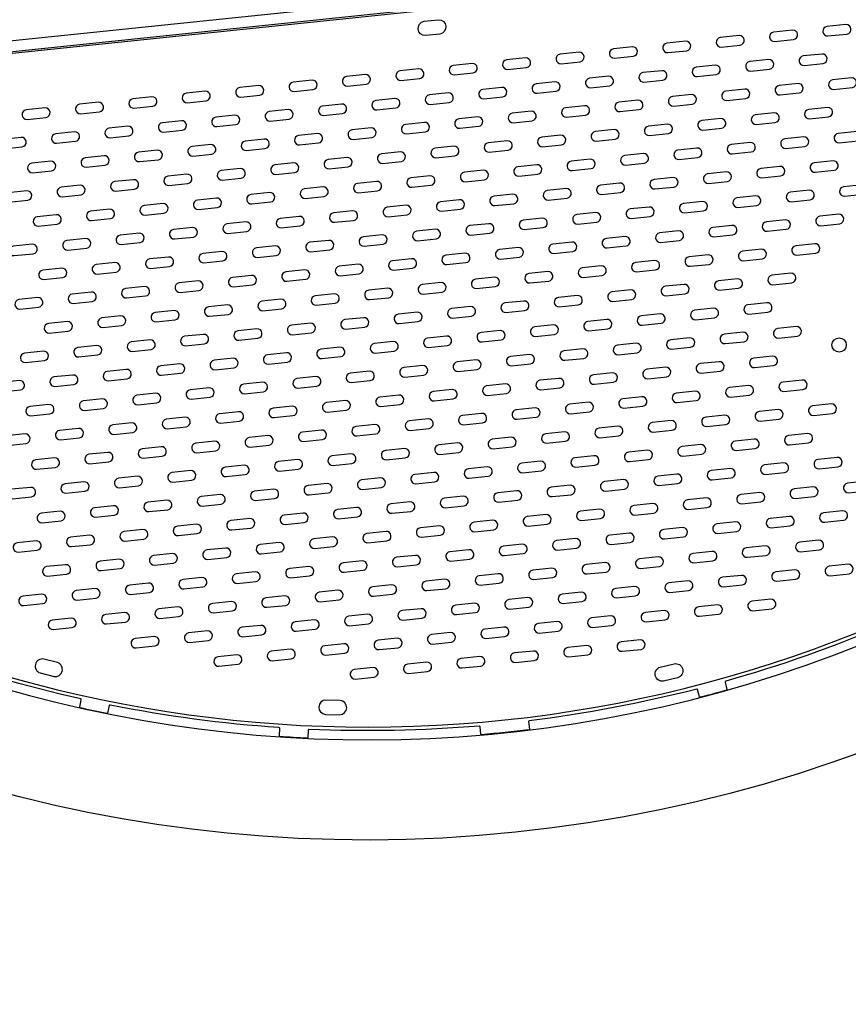
# Model space of a CAD drawing. Extents: x -3990 to 10079, y -4823 to 6537.
# Drawn here: x -169 to 567, y -3055 to -2181 of the extents above; entities that cross this region are included whole.
import ezdxf

# ---------------------------------------------------------------- set-up
doc = ezdxf.new("R2010")
doc.units = 0
doc.header["$LTSCALE"] = 500
doc.header["$MEASUREMENT"] = 0
doc.layers.get('0').update_dxf_attribs({"linetype": 'CONTINUOUS'})
doc.layers.get('Defpoints').update_dxf_attribs({"linetype": 'CONTINUOUS'})
doc.layers.add('PW_DIMS_ASTM', color=30, linetype='CONTINUOUS')
doc.layers.add('PW_STRUCTURE', color=140, linetype='CONTINUOUS')
doc.styles.get("Standard").update_dxf_attribs({"font": 'tahoma.ttf', "width": 0.9})
doc.dimstyles.new('PW_Metric', dxfattribs={"dimtxt": 175, "dimasz": 120, "dimexe": 50, "dimexo": 100, "dimgap": 80, "dimtad": 0, "dimtih": 1, "dimtoh": 1, "dimlfac": 0.001, "dimrnd": 0.01, "dimzin": 0, "dimtxsty": 'Standard', "dimblk": 'DOT', "dimcen": 0.09, "dimse1": 1, "dimse2": 1, "dimadec": 0, "dimazin": 0, "dimtfac": 1, "dimtofl": 0, "dimtmove": 0, "dimatfit": 3, "dimfxl": 1, "dimtolj": 1, "dimtzin": 0, "dimarcsym": 0})

# ---------------------------------------------------------------- blocks, each defined once
blk = doc.blocks.new('_Dot')
at = {"color": 0, "linetype": 'ByBlock', "lineweight": -2}
blk.add_line((-0.5, 0), (-1, 0), dxfattribs=at)
at = {"color": 0, "linetype": 'ByBlock', "const_width": 0.5}
blk.add_lwpolyline([(-0.25, 0, 1), (0.25, 0, 1)], format="xyb", close=True, dxfattribs=at)
blk = doc.blocks.new('*D10')
at = {"layer": 'Defpoints', "color": 0, "transparency": 16777216}
for p in [(6687.3, 5803.5), (-3595.22, -4762.9), (-780.3, -4762.9)]:
    blk.add_point(p, dxfattribs=at)
at = {"layer": 'PW_DIMS_ASTM', "color": 0, "lineweight": -2, "transparency": 16777216}
for p, q in [((-3595.22, 5683.5), (-3595.22, 711.3)), ((-3595.22, -4642.9), (-3595.22, 329.29))]:
    blk.add_line(p, q, dxfattribs=at)
at = {"layer": 'PW_DIMS_ASTM', "color": 0, "lineweight": -2, "transparency": 16777216, "xscale": 120, "yscale": 120, "zscale": 120}
for p, rotation in [((-3595.22, 5803.5), 90), ((-3595.22, -4762.9), 270)]:
    blk.add_blockref('_Dot', p, dxfattribs=dict(at, rotation=rotation))
at = {"layer": 'PW_DIMS_ASTM', "color": 0, "transparency": 16777216, "insert": (-3595.22, 520.3), "char_height": 175, "attachment_point": 5}
blk.add_mtext('\\A1;10,57M', dxfattribs=at)

msp = doc.modelspace()

# ---------------------------------------------------------------- linework, layer by layer
at = {"layer": 'PW_STRUCTURE'}
for points in [[(1315.407, -1633.973, 0.0235723), (1309.15, -1523.443), (1397.572, -1514.241, -0.9999999), (-1116.211, -1775.834), (-1027.788, -1766.632, 0.0235842), (-1011.143, -1876.138)], [(-854.293, -2269.644, 0.36961), (604.574, -2724.347)], [(600.367, -2717.611, -0.0322015), (457.854, -2767.954, 0.2809683), (457.351, -2768.679), (458.997, -2775.232, -0.2761384), (458.614, -2775.952, -0.007914), (435.187, -2782.265, -0.3565712), (434.553, -2781.914), (432.814, -2775.396, 0.2295188), (432.284, -2774.951, -0.03137), (283.386, -2803.134, 0.2650057), (283.012, -2803.825), (283.787, -2810.419, -0.2740987), (283.278, -2811.048, -0.0053042), (262.26, -2813.44, -0.0053042), (241.199, -2815.418, -0.2740987), (240.571, -2814.907), (239.975, -2808.295, 0.2650057), (239.467, -2807.695, -0.03137), (87.955, -2810.713, 0.2295188), (87.529, -2811.258), (87.166, -2817.994, -0.3565712), (86.618, -2818.468, -0.007914), (62.393, -2817.104, -0.2761384), (61.871, -2816.479), (62.134, -2809.727, 0.2809683), (61.494, -2809.121, -0.0322015), (-88.324, -2789.139, 0.2941231), (-89.011, -2789.656), (-90.535, -2796.237, -0.2134323), (-91.073, -2796.599, -0.0081534), (-114.85, -2791.59, -0.2917723), (-115.296, -2790.861), (-113.876, -2784.402, 0.264947), (-114.205, -2783.688, -0.0319251), (-259.374, -2741.092, 0.2651916)]]:
    msp.add_lwpolyline(points, format="xyb", dxfattribs=at)
for points in [[(-829.876, -2279.245), (-831.1, -2285.031, 0.6081283), (1224.035, -2069.79), (1219.432, -2066.054)], [(191.573, -2195.328, -0.9398884), (190.259, -2182.696), (202.891, -2181.382, -0.9510524), (204.205, -2194.014)], [(500.362, -2192.27, 0.9510607), (501.237, -2200.683), (518.088, -2198.93, 0.9510607), (517.212, -2190.517)], [(547.732, -2187.342, 0.9510607), (548.607, -2195.755), (565.458, -2194.002, 0.9510607), (564.583, -2185.589)], [(405.621, -2202.126, 0.9510607), (406.496, -2210.539), (423.347, -2208.786, 0.9510607), (422.472, -2200.373)], [(452.991, -2197.198, 0.9510607), (453.867, -2205.611), (470.717, -2203.858, 0.9510607), (469.842, -2195.445)], [(358.251, -2207.054, 0.9510607), (359.126, -2215.467), (375.977, -2213.714, 0.9510607), (375.102, -2205.301)], [(263.51, -2216.91, 0.9510607), (264.386, -2225.323), (281.236, -2223.57, 0.9510607), (280.361, -2215.157)], [(310.881, -2211.982, 0.9510607), (311.756, -2220.395), (328.607, -2218.642, 0.9510607), (327.731, -2210.229)], [(479.141, -2218.419, 0.9510607), (480.016, -2226.832), (496.867, -2225.079, 0.9510607), (495.991, -2216.666)], [(526.511, -2213.492, 0.9510607), (527.386, -2221.904), (544.237, -2220.151, 0.9510607), (543.362, -2211.738)], [(168.77, -2226.766, 0.9510607), (169.645, -2235.179), (186.496, -2233.426, 0.9510607), (185.621, -2225.013)], [(216.14, -2221.838, 0.9510607), (217.015, -2230.251), (233.866, -2228.498, 0.9510607), (232.991, -2220.085)], [(384.4, -2228.275, 0.9510607), (385.275, -2236.688), (402.126, -2234.935, 0.9510607), (401.251, -2226.522)], [(431.77, -2223.347, 0.9510607), (432.646, -2231.76), (449.496, -2230.007, 0.9510607), (448.621, -2221.594)], [(74.029, -2236.622, 0.9510607), (74.905, -2245.035), (91.755, -2243.282, 0.9510607), (90.88, -2234.869)], [(121.4, -2231.694, 0.9510607), (122.275, -2240.107), (139.126, -2238.354, 0.9510607), (138.25, -2229.941)], [(337.03, -2233.203, 0.9510607), (337.905, -2241.616), (354.756, -2239.863, 0.9510607), (353.881, -2231.45)], [(552.66, -2234.713, 0.9510607), (553.535, -2243.125), (570.386, -2241.372, 0.9510607), (569.511, -2232.96)], [(26.659, -2241.55, 0.9510607), (27.534, -2249.963), (44.385, -2248.21, 0.9510607), (43.51, -2239.797)], [(242.289, -2243.059, 0.9510607), (243.165, -2251.472), (260.015, -2249.719, 0.9510607), (259.14, -2241.306)], [(289.66, -2238.131, 0.9510607), (290.535, -2246.544), (307.386, -2244.791, 0.9510607), (306.51, -2236.378)], [(457.919, -2244.569, 0.9510607), (458.794, -2252.981), (475.645, -2251.228, 0.9510607), (474.77, -2242.816)], [(505.29, -2239.641, 0.9510607), (506.165, -2248.053), (523.016, -2246.3, 0.9510607), (522.14, -2237.888)], [(-68.081, -2251.406, 0.9510607), (-67.206, -2259.819), (-50.355, -2258.066, 0.9510607), (-51.231, -2249.653)], [(-20.711, -2246.478, 0.9510607), (-19.836, -2254.891), (-2.985, -2253.138, 0.9510607), (-3.86, -2244.725)], [(147.549, -2252.915, 0.9510607), (148.424, -2261.328), (165.275, -2259.575, 0.9510607), (164.4, -2251.162)], [(194.919, -2247.987, 0.9510607), (195.794, -2256.4), (212.645, -2254.647, 0.9510607), (211.77, -2246.234)], [(363.179, -2254.424, 0.9510607), (364.054, -2262.837), (380.905, -2261.084, 0.9510607), (380.03, -2252.671)], [(410.549, -2249.497, 0.9510607), (411.424, -2257.909), (428.275, -2256.156, 0.9510607), (427.4, -2247.743)], [(-162.822, -2261.262, 0.9510607), (-161.947, -2269.675), (-145.096, -2267.921, 0.9510607), (-145.971, -2259.509)], [(-115.452, -2256.334, 0.9510607), (-114.576, -2264.747), (-97.726, -2262.994, 0.9510607), (-98.601, -2254.581)], [(52.808, -2262.771, 0.9510607), (53.684, -2271.184), (70.534, -2269.431, 0.9510607), (69.659, -2261.018)], [(100.179, -2257.843, 0.9510607), (101.054, -2266.256), (117.905, -2264.503, 0.9510607), (117.029, -2256.09)], [(315.808, -2259.352, 0.9510607), (316.684, -2267.765), (333.535, -2266.012, 0.9510607), (332.659, -2257.599)], [(531.439, -2260.862, 0.9510607), (532.314, -2269.275), (549.165, -2267.522, 0.9510607), (548.29, -2259.109)], [(5.438, -2267.699, 0.9510607), (6.313, -2276.112), (23.164, -2274.359, 0.9510607), (22.289, -2265.946)], [(221.068, -2269.208, 0.9510607), (221.943, -2277.621), (238.794, -2275.868, 0.9510607), (237.919, -2267.455)], [(268.438, -2264.28, 0.9510607), (269.314, -2272.693), (286.164, -2270.94, 0.9510607), (285.289, -2262.527)], [(436.698, -2270.718, 0.9510607), (437.573, -2279.13), (454.424, -2277.377, 0.9510607), (453.549, -2268.965)], [(484.068, -2265.79, 0.9510607), (484.944, -2274.203), (501.794, -2272.449, 0.9510607), (500.919, -2264.037)], [(-89.302, -2277.555, 0.9510607), (-88.427, -2285.968), (-71.576, -2284.215, 0.9510607), (-72.452, -2275.802)], [(-41.932, -2272.627, 0.9510607), (-41.057, -2281.04), (-24.206, -2279.287, 0.9510607), (-25.081, -2270.874)], [(126.327, -2279.064, 0.9510607), (127.203, -2287.477), (144.054, -2285.724, 0.9510607), (143.178, -2277.311)], [(173.698, -2274.136, 0.9510607), (174.573, -2282.549), (191.424, -2280.796, 0.9510607), (190.549, -2272.383)], [(341.958, -2280.574, 0.9510607), (342.833, -2288.986), (359.684, -2287.233, 0.9510607), (358.808, -2278.821)], [(389.328, -2275.646, 0.9510607), (390.203, -2284.058), (407.054, -2282.305, 0.9510607), (406.179, -2273.893)], [(-184.043, -2287.411, 0.9510607), (-183.168, -2295.824), (-166.317, -2294.071, 0.9510607), (-167.192, -2285.658)], [(-136.673, -2282.483, 0.9510607), (-135.797, -2290.896), (-118.947, -2289.143, 0.9510607), (-119.822, -2280.73)], [(31.587, -2288.92, 0.9510607), (32.462, -2297.333), (49.313, -2295.58, 0.9510607), (48.438, -2287.167)], [(78.957, -2283.992, 0.9510607), (79.833, -2292.405), (96.683, -2290.652, 0.9510607), (95.808, -2282.239)], [(294.587, -2285.502, 0.9510607), (295.463, -2293.914), (312.314, -2292.161, 0.9510607), (311.438, -2283.748)], [(510.218, -2287.011, 0.9510607), (511.093, -2295.424), (527.944, -2293.671, 0.9510607), (527.068, -2285.258)], [(557.588, -2282.083, 0.9510607), (558.463, -2290.496), (575.314, -2288.743, 0.9510607), (574.439, -2280.33)], [(-15.783, -2293.848, 0.9510607), (-14.908, -2302.261), (1.943, -2300.508, 0.9510607), (1.068, -2292.095)], [(199.847, -2295.357, 0.9510607), (200.722, -2303.77), (217.573, -2302.017, 0.9510607), (216.698, -2293.604)], [(247.217, -2290.429, 0.9510607), (248.092, -2298.842), (264.943, -2297.089, 0.9510607), (264.068, -2288.676)], [(415.477, -2296.867, 0.9510607), (416.352, -2305.28), (433.203, -2303.526, 0.9510607), (432.328, -2295.114)], [(462.847, -2291.939, 0.9510607), (463.722, -2300.352), (480.573, -2298.599, 0.9510607), (479.698, -2290.186)], [(-110.524, -2303.704, 0.9510607), (-109.648, -2312.117), (-92.798, -2310.364, 0.9510607), (-93.673, -2301.951)], [(-63.153, -2298.776, 0.9510607), (-62.278, -2307.189), (-45.427, -2305.436, 0.9510607), (-46.303, -2297.023)], [(105.106, -2305.213, 0.9510607), (105.982, -2313.626), (122.833, -2311.873, 0.9510607), (121.957, -2303.46)], [(152.477, -2300.285, 0.9510607), (153.352, -2308.698), (170.203, -2306.945, 0.9510607), (169.328, -2298.532)], [(320.736, -2306.723, 0.9510607), (321.612, -2315.135), (338.463, -2313.382, 0.9510607), (337.587, -2304.97)], [(368.107, -2301.795, 0.9510607), (368.982, -2310.207), (385.833, -2308.454, 0.9510607), (384.958, -2300.042)], [(-157.894, -2308.632, 0.9510607), (-157.019, -2317.045), (-140.168, -2315.292, 0.9510607), (-141.043, -2306.879)], [(10.366, -2315.069, 0.9510607), (11.241, -2323.482), (28.092, -2321.729, 0.9510607), (27.217, -2313.316)], [(57.736, -2310.141, 0.9510607), (58.611, -2318.554), (75.462, -2316.801, 0.9510607), (74.587, -2308.388)], [(273.366, -2311.651, 0.9510607), (274.241, -2320.063), (291.092, -2318.31, 0.9510607), (290.217, -2309.898)], [(488.996, -2313.16, 0.9510607), (489.872, -2321.573), (506.722, -2319.82, 0.9510607), (505.847, -2311.407)], [(536.367, -2308.232, 0.9510607), (537.242, -2316.645), (554.093, -2314.892, 0.9510607), (553.218, -2306.479)], [(-37.004, -2319.997, 0.9510607), (-36.129, -2328.41), (-19.278, -2326.657, 0.9510607), (-20.153, -2318.244)], [(178.626, -2321.506, 0.9510607), (179.501, -2329.919), (196.352, -2328.166, 0.9510607), (195.477, -2319.753)], [(225.996, -2316.579, 0.9510607), (226.871, -2324.991), (243.722, -2323.238, 0.9510607), (242.847, -2314.825)], [(394.256, -2323.016, 0.9510607), (395.131, -2331.429), (411.982, -2329.676, 0.9510607), (411.107, -2321.263)], [(441.626, -2318.088, 0.9510607), (442.501, -2326.501), (459.352, -2324.748, 0.9510607), (458.477, -2316.335)], [(-131.745, -2329.853, 0.9510607), (-130.87, -2338.266), (-114.019, -2336.513, 0.9510607), (-114.894, -2328.1)], [(-84.375, -2324.925, 0.9510607), (-83.499, -2333.338), (-66.648, -2331.585, 0.9510607), (-67.524, -2323.172)], [(83.885, -2331.362, 0.9510607), (84.76, -2339.775), (101.611, -2338.022, 0.9510607), (100.736, -2329.609)], [(131.255, -2326.434, 0.9510607), (132.131, -2334.847), (148.982, -2333.094, 0.9510607), (148.106, -2324.681)], [(299.515, -2332.872, 0.9510607), (300.391, -2341.285), (317.241, -2339.532, 0.9510607), (316.366, -2331.119)], [(346.886, -2327.944, 0.9510607), (347.761, -2336.357), (364.612, -2334.604, 0.9510607), (363.736, -2326.191)], [(562.516, -2329.453, 0.9510607), (563.391, -2337.866), (580.242, -2336.113, 0.9510607), (579.367, -2327.7)], [(-179.115, -2334.781, 0.9510607), (-178.24, -2343.194), (-161.389, -2341.441, 0.9510607), (-162.264, -2333.028)], [(-10.855, -2341.218, 0.9510607), (-9.98, -2349.631), (6.871, -2347.878, 0.9510607), (5.996, -2339.465)], [(36.515, -2336.29, 0.9510607), (37.39, -2344.703), (54.241, -2342.95, 0.9510607), (53.366, -2334.537)], [(252.145, -2337.8, 0.9510607), (253.02, -2346.212), (269.871, -2344.459, 0.9510607), (268.996, -2336.047)], [(467.775, -2339.309, 0.9510607), (468.651, -2347.722), (485.501, -2345.969, 0.9510607), (484.626, -2337.556)], [(515.146, -2334.381, 0.9510607), (516.021, -2342.794), (532.872, -2341.041, 0.9510607), (531.996, -2332.628)], [(-58.226, -2346.146, 0.9510607), (-57.35, -2354.559), (-40.499, -2352.806, 0.9510607), (-41.375, -2344.393)], [(157.405, -2347.656, 0.9510607), (158.28, -2356.068), (175.131, -2354.315, 0.9510607), (174.255, -2345.903)], [(204.775, -2342.728, 0.9510607), (205.65, -2351.14), (222.501, -2349.387, 0.9510607), (221.626, -2340.975)], [(373.035, -2349.165, 0.9510607), (373.91, -2357.578), (390.761, -2355.825, 0.9510607), (389.886, -2347.412)], [(420.405, -2344.237, 0.9510607), (421.28, -2352.65), (438.131, -2350.897, 0.9510607), (437.256, -2342.484)], [(-152.966, -2356.002, 0.9510607), (-152.091, -2364.415), (-135.24, -2362.662, 0.9510607), (-136.115, -2354.249)], [(-105.596, -2351.074, 0.9510607), (-104.72, -2359.487), (-87.87, -2357.734, 0.9510607), (-88.745, -2349.321)], [(62.664, -2357.511, 0.9510607), (63.539, -2365.924), (80.39, -2364.171, 0.9510607), (79.515, -2355.758)], [(110.034, -2352.584, 0.9510607), (110.91, -2360.996), (127.76, -2359.243, 0.9510607), (126.885, -2350.831)], [(278.294, -2359.021, 0.9510607), (279.17, -2367.434), (296.02, -2365.681, 0.9510607), (295.145, -2357.268)], [(325.665, -2354.093, 0.9510607), (326.54, -2362.506), (343.391, -2360.753, 0.9510607), (342.515, -2352.34)], [(541.295, -2355.602, 0.9510607), (542.17, -2364.015), (559.021, -2362.262, 0.9510607), (558.145, -2353.849)], [(-32.076, -2367.367, 0.9510607), (-31.201, -2375.78), (-14.35, -2374.027, 0.9510607), (-15.226, -2365.614)], [(15.294, -2362.439, 0.9510607), (16.169, -2370.852), (33.02, -2369.099, 0.9510607), (32.145, -2360.686)], [(230.924, -2363.949, 0.9510607), (231.799, -2372.362), (248.65, -2370.609, 0.9510607), (247.775, -2362.196)], [(446.554, -2365.458, 0.9510607), (447.429, -2373.871), (464.28, -2372.118, 0.9510607), (463.405, -2363.705)], [(493.924, -2360.53, 0.9510607), (494.8, -2368.943), (511.65, -2367.19, 0.9510607), (510.775, -2358.777)], [(-79.447, -2372.295, 0.9510607), (-78.571, -2380.708), (-61.72, -2378.955, 0.9510607), (-62.596, -2370.542)], [(136.184, -2373.805, 0.9510607), (137.059, -2382.218), (153.91, -2380.465, 0.9510607), (153.034, -2372.052)], [(183.554, -2368.877, 0.9510607), (184.429, -2377.29), (201.28, -2375.537, 0.9510607), (200.405, -2367.124)], [(351.814, -2375.314, 0.9510607), (352.689, -2383.727), (369.54, -2381.974, 0.9510607), (368.664, -2373.561)], [(399.184, -2370.386, 0.9510607), (400.059, -2378.799), (416.91, -2377.046, 0.9510607), (416.035, -2368.633)], [(-174.187, -2382.151, 0.9510607), (-173.312, -2390.564), (-156.461, -2388.811, 0.9510607), (-157.336, -2380.398)], [(-126.817, -2377.223, 0.9510607), (-125.942, -2385.636), (-109.091, -2383.883, 0.9510607), (-109.966, -2375.47)], [(41.443, -2383.661, 0.9510607), (42.318, -2392.074), (59.169, -2390.32, 0.9510607), (58.294, -2381.908)], [(88.813, -2378.733, 0.9510607), (89.689, -2387.146), (106.539, -2385.393, 0.9510607), (105.664, -2376.98)], [(257.073, -2385.17, 0.9510607), (257.948, -2393.583), (274.799, -2391.83, 0.9510607), (273.924, -2383.417)], [(304.443, -2380.242, 0.9510607), (305.319, -2388.655), (322.169, -2386.902, 0.9510607), (321.294, -2378.489)], [(520.074, -2381.751, 0.9510607), (520.949, -2390.164), (537.8, -2388.411, 0.9510607), (536.924, -2379.998)], [(-53.297, -2393.517, 0.9510607), (-52.422, -2401.929), (-35.571, -2400.176, 0.9510607), (-36.447, -2391.764)], [(-5.927, -2388.589, 0.9510607), (-5.052, -2397.001), (11.799, -2395.248, 0.9510607), (10.924, -2386.836)], [(209.703, -2390.098, 0.9510607), (210.578, -2398.511), (227.429, -2396.758, 0.9510607), (226.554, -2388.345)], [(425.333, -2391.607, 0.9510607), (426.208, -2400.02), (443.059, -2398.267, 0.9510607), (442.184, -2389.854)], [(472.703, -2386.679, 0.9510607), (473.578, -2395.092), (490.429, -2393.339, 0.9510607), (489.554, -2384.926)], [(-100.668, -2398.445, 0.9510607), (-99.792, -2406.857), (-82.942, -2405.104, 0.9510607), (-83.817, -2396.692)], [(114.962, -2399.954, 0.9510607), (115.838, -2408.367), (132.688, -2406.614, 0.9510607), (131.813, -2398.201)], [(162.333, -2395.026, 0.9510607), (163.208, -2403.439), (180.059, -2401.686, 0.9510607), (179.183, -2393.273)], [(330.592, -2401.463, 0.9510607), (331.468, -2409.876), (348.319, -2408.123, 0.9510607), (347.443, -2399.71)], [(377.963, -2396.535, 0.9510607), (378.838, -2404.948), (395.689, -2403.195, 0.9510607), (394.814, -2394.782)], [(-148.038, -2403.373, 0.9510607), (-147.163, -2411.785), (-130.312, -2410.032, 0.9510607), (-131.187, -2401.62)], [(20.222, -2409.81, 0.9510607), (21.097, -2418.223), (37.948, -2416.469, 0.9510607), (37.073, -2408.057)], [(67.592, -2404.882, 0.9510607), (68.467, -2413.295), (85.318, -2411.542, 0.9510607), (84.443, -2403.129)], [(235.852, -2411.319, 0.9510607), (236.727, -2419.732), (253.578, -2417.979, 0.9510607), (252.703, -2409.566)], [(283.222, -2406.391, 0.9510607), (284.097, -2414.804), (300.948, -2413.051, 0.9510607), (300.073, -2404.638)], [(498.852, -2407.9, 0.9510607), (499.728, -2416.313), (516.578, -2414.56, 0.9510607), (515.703, -2406.147)], [(-74.519, -2419.666, 0.9510607), (-73.643, -2428.078), (-56.793, -2426.325, 0.9510607), (-57.668, -2417.913)], [(-27.148, -2414.738, 0.9510607), (-26.273, -2423.151), (-9.422, -2421.397, 0.9510607), (-10.298, -2412.985)], [(188.482, -2416.247, 0.9510607), (189.357, -2424.66), (206.208, -2422.907, 0.9510607), (205.333, -2414.494)], [(404.112, -2417.756, 0.9510607), (404.987, -2426.169), (421.838, -2424.416, 0.9510607), (420.963, -2416.003)], [(451.482, -2412.828, 0.9510607), (452.357, -2421.241), (469.208, -2419.488, 0.9510607), (468.333, -2411.075)], [(-121.889, -2424.594, 0.9510607), (-121.014, -2433.006), (-104.163, -2431.253, 0.9510607), (-105.038, -2422.841)], [(93.741, -2426.103, 0.9510607), (94.616, -2434.516), (111.467, -2432.763, 0.9510607), (110.592, -2424.35)], [(141.111, -2421.175, 0.9510607), (141.987, -2429.588), (158.838, -2427.835, 0.9510607), (157.962, -2419.422)], [(309.371, -2427.612, 0.9510607), (310.247, -2436.025), (327.097, -2434.272, 0.9510607), (326.222, -2425.859)], [(356.742, -2422.684, 0.9510607), (357.617, -2431.097), (374.468, -2429.344, 0.9510607), (373.592, -2420.931)], [(-169.259, -2429.522, 0.9510607), (-168.384, -2437.934), (-151.533, -2436.181, 0.9510607), (-152.408, -2427.769)], [(-0.999, -2435.959, 0.9510607), (-0.124, -2444.372), (16.727, -2442.619, 0.9510607), (15.852, -2434.206)], [(46.371, -2431.031, 0.9510607), (47.246, -2439.444), (64.097, -2437.691, 0.9510607), (63.222, -2429.278)], [(214.631, -2437.468, 0.9510607), (215.506, -2445.881), (232.357, -2444.128, 0.9510607), (231.482, -2435.715)], [(262.001, -2432.54, 0.9510607), (262.876, -2440.953), (279.727, -2439.2, 0.9510607), (278.852, -2430.787)], [(477.631, -2434.05, 0.9510607), (478.506, -2442.462), (495.357, -2440.709, 0.9510607), (494.482, -2432.297)], [(-95.74, -2445.815, 0.9510607), (-94.865, -2454.228), (-78.014, -2452.475, 0.9510607), (-78.889, -2444.062)], [(-48.37, -2440.887, 0.9510607), (-47.494, -2449.3), (-30.643, -2447.547, 0.9510607), (-31.519, -2439.134)], [(167.261, -2442.396, 0.9510607), (168.136, -2450.809), (184.987, -2449.056, 0.9510607), (184.111, -2440.643)], [(382.891, -2443.905, 0.9510607), (383.766, -2452.318), (400.617, -2450.565, 0.9510607), (399.741, -2442.152)], [(430.261, -2438.978, 0.9510607), (431.136, -2447.39), (447.987, -2445.637, 0.9510607), (447.112, -2437.224)], [(-143.11, -2450.743, 0.9510607), (-142.235, -2459.156), (-125.384, -2457.403, 0.9510607), (-126.259, -2448.99)], [(72.52, -2452.252, 0.9510607), (73.395, -2460.665), (90.246, -2458.912, 0.9510607), (89.371, -2450.499)], [(119.89, -2447.324, 0.9510607), (120.766, -2455.737), (137.616, -2453.984, 0.9510607), (136.741, -2445.571)], [(288.15, -2453.761, 0.9510607), (289.025, -2462.174), (305.876, -2460.421, 0.9510607), (305.001, -2452.008)], [(335.52, -2448.833, 0.9510607), (336.396, -2457.246), (353.246, -2455.493, 0.9510607), (352.371, -2447.08)], [(503.78, -2455.271, 0.9510607), (504.655, -2463.683), (521.506, -2461.93, 0.9510607), (520.631, -2453.518)], [(-22.22, -2462.108, 0.9510607), (-21.345, -2470.521), (-4.494, -2468.768, 0.9510607), (-5.37, -2460.355)], [(25.15, -2457.18, 0.9510607), (26.025, -2465.593), (42.876, -2463.84, 0.9510607), (42.001, -2455.427)], [(193.41, -2463.617, 0.9510607), (194.285, -2472.03), (211.136, -2470.277, 0.9510607), (210.26, -2461.864)], [(240.78, -2458.689, 0.9510607), (241.655, -2467.102), (258.506, -2465.349, 0.9510607), (257.631, -2456.936)], [(456.41, -2460.199, 0.9510607), (457.285, -2468.611), (474.136, -2466.858, 0.9510607), (473.261, -2458.446)], [(-116.961, -2471.964, 0.9510607), (-116.086, -2480.377), (-99.235, -2478.624, 0.9510607), (-100.11, -2470.211)], [(-69.591, -2467.036, 0.9510607), (-68.715, -2475.449), (-51.865, -2473.696, 0.9510607), (-52.74, -2465.283)], [(146.039, -2468.545, 0.9510607), (146.915, -2476.958), (163.765, -2475.205, 0.9510607), (162.89, -2466.792)], [(361.67, -2470.055, 0.9510607), (362.545, -2478.467), (379.396, -2476.714, 0.9510607), (378.52, -2468.302)], [(409.04, -2465.127, 0.9510607), (409.915, -2473.539), (426.766, -2471.786, 0.9510607), (425.891, -2463.374)], [(-164.325, -2476.955, 0.9510607), (-163.449, -2485.368), (-146.599, -2483.615, 0.9510607), (-147.474, -2475.202)], [(51.299, -2478.401, 0.9510607), (52.174, -2486.814), (69.025, -2485.061, 0.9510607), (68.15, -2476.648)], [(98.669, -2473.473, 0.9510607), (99.544, -2481.886), (116.395, -2480.133, 0.9510607), (115.52, -2471.72)], [(266.929, -2479.91, 0.9510607), (267.804, -2488.323), (284.655, -2486.57, 0.9510607), (283.78, -2478.157)], [(314.299, -2474.983, 0.9510607), (315.175, -2483.395), (332.025, -2481.642, 0.9510607), (331.15, -2473.229)], [(482.559, -2481.42, 0.9510607), (483.434, -2489.833), (500.285, -2488.08, 0.9510607), (499.41, -2479.667)], [(-43.442, -2488.257, 0.9510607), (-42.566, -2496.67), (-25.716, -2494.917, 0.9510607), (-26.591, -2486.504)], [(3.929, -2483.329, 0.9510607), (4.804, -2491.742), (21.655, -2489.989, 0.9510607), (20.779, -2481.576)], [(172.189, -2489.766, 0.9510607), (173.064, -2498.179), (189.915, -2496.426, 0.9510607), (189.039, -2488.013)], [(219.559, -2484.838, 0.9510607), (220.434, -2493.251), (237.285, -2491.498, 0.9510607), (236.41, -2483.085)], [(435.189, -2486.348, 0.9510607), (436.064, -2494.761), (452.915, -2493.007, 0.9510607), (452.04, -2484.595)], [(-138.176, -2498.176, 0.9510607), (-137.3, -2506.589), (-120.45, -2504.836, 0.9510607), (-121.325, -2496.423)], [(-90.812, -2493.185, 0.9510607), (-89.937, -2501.598), (-73.086, -2499.845, 0.9510607), (-73.961, -2491.432)], [(124.818, -2494.694, 0.9510607), (125.694, -2503.107), (142.544, -2501.354, 0.9510607), (141.669, -2492.941)], [(340.448, -2496.204, 0.9510607), (341.324, -2504.616), (358.174, -2502.863, 0.9510607), (357.299, -2494.451)], [(387.819, -2491.276, 0.9510607), (388.694, -2499.688), (405.545, -2497.935, 0.9510607), (404.669, -2489.523)], [(-185.552, -2503.041, 0.9510607), (-184.677, -2511.454), (-167.826, -2509.701, 0.9510607), (-168.702, -2501.288)], [(30.078, -2504.55, 0.9510607), (30.953, -2512.963), (47.804, -2511.21, 0.9510607), (46.929, -2502.797)], [(77.448, -2499.622, 0.9510607), (78.323, -2508.035), (95.174, -2506.282, 0.9510607), (94.299, -2497.869)], [(245.708, -2506.06, 0.9510607), (246.583, -2514.472), (263.434, -2512.719, 0.9510607), (262.559, -2504.307)], [(293.078, -2501.132, 0.9510607), (293.953, -2509.544), (310.804, -2507.791, 0.9510607), (309.929, -2499.379)], [(461.338, -2507.569, 0.9510607), (462.213, -2515.982), (479.064, -2514.229, 0.9510607), (478.189, -2505.816)], [(508.708, -2502.641, 0.9510607), (509.583, -2511.054), (526.434, -2509.301, 0.9510607), (525.559, -2500.888)], [(-64.663, -2514.406, 0.9510607), (-63.787, -2522.819), (-46.937, -2521.066, 0.9510607), (-47.812, -2512.653)], [(-17.292, -2509.478, 0.9510607), (-16.417, -2517.891), (0.434, -2516.138, 0.9510607), (-0.442, -2507.725)], [(150.967, -2515.915, 0.9510607), (151.843, -2524.328), (168.693, -2522.575, 0.9510607), (167.818, -2514.162)], [(198.338, -2510.988, 0.9510607), (199.213, -2519.4), (216.064, -2517.647, 0.9510607), (215.189, -2509.234)], [(413.968, -2512.497, 0.9510607), (414.843, -2520.91), (431.694, -2519.157, 0.9510607), (430.819, -2510.744)], [(-159.403, -2524.262, 0.9510607), (-158.528, -2532.675), (-141.677, -2530.922, 0.9510607), (-142.552, -2522.509)], [(-112.026, -2519.397, 0.9510607), (-111.151, -2527.81), (-94.3, -2526.057, 0.9510607), (-95.176, -2517.644)], [(103.597, -2520.843, 0.9510607), (104.472, -2529.256), (121.323, -2527.503, 0.9510607), (120.448, -2519.09)], [(319.227, -2522.353, 0.9510607), (320.102, -2530.766), (336.953, -2529.012, 0.9510607), (336.078, -2520.6)], [(366.598, -2517.425, 0.9510607), (367.473, -2525.838), (384.324, -2524.085, 0.9510607), (383.448, -2515.672)], [(534.857, -2523.862, 0.9510607), (535.733, -2532.275), (552.583, -2530.522, 0.9510607), (551.708, -2522.109)], [(8.857, -2530.699, 0.9510607), (9.732, -2539.112), (26.583, -2537.359, 0.9510607), (25.708, -2528.946)], [(56.227, -2525.771, 0.9510607), (57.102, -2534.184), (73.953, -2532.431, 0.9510607), (73.078, -2524.018)], [(224.487, -2532.209, 0.9510607), (225.362, -2540.621), (242.213, -2538.868, 0.9510607), (241.338, -2530.456)], [(271.857, -2527.281, 0.9510607), (272.732, -2535.694), (289.583, -2533.94, 0.9510607), (288.708, -2525.528)], [(440.117, -2533.718, 0.9510607), (440.992, -2542.131), (457.843, -2540.378, 0.9510607), (456.968, -2531.965)], [(487.487, -2528.79, 0.9510607), (488.362, -2537.203), (505.213, -2535.45, 0.9510607), (504.338, -2527.037)], [(-85.877, -2540.619, 0.9510607), (-85.002, -2549.031), (-68.151, -2547.278, 0.9510607), (-69.027, -2538.866)], [(-38.514, -2535.627, 0.9510607), (-37.638, -2544.04), (-20.788, -2542.287, 0.9510607), (-21.663, -2533.874)], [(129.746, -2542.065, 0.9510607), (130.621, -2550.477), (147.472, -2548.724, 0.9510607), (146.597, -2540.312)], [(177.117, -2537.137, 0.9510607), (177.992, -2545.549), (194.843, -2543.796, 0.9510607), (193.967, -2535.384)], [(392.747, -2538.646, 0.9510607), (393.622, -2547.059), (410.473, -2545.306, 0.9510607), (409.597, -2536.893)], [(-180.619, -2550.459, 0.9510607), (-179.744, -2558.871), (-162.893, -2557.118, 0.9510607), (-163.769, -2548.706)], [(-133.254, -2545.483, 0.9510607), (-132.379, -2553.896), (-115.528, -2552.143, 0.9510607), (-116.403, -2543.73)], [(82.376, -2546.993, 0.9510607), (83.251, -2555.405), (100.102, -2553.652, 0.9510607), (99.227, -2545.24)], [(298.006, -2548.502, 0.9510607), (298.881, -2556.915), (315.732, -2555.162, 0.9510607), (314.857, -2546.749)], [(345.376, -2543.574, 0.9510607), (346.252, -2551.987), (363.102, -2550.234, 0.9510607), (362.227, -2541.821)], [(513.636, -2550.011, 0.9510607), (514.511, -2558.424), (531.362, -2556.671, 0.9510607), (530.487, -2548.258)], [(-12.358, -2556.912, 0.9510607), (-11.483, -2565.325), (5.368, -2563.572, 0.9510607), (4.493, -2555.159)], [(35.006, -2551.921, 0.9510607), (35.881, -2560.333), (52.732, -2558.58, 0.9510607), (51.857, -2550.167)], [(203.266, -2558.358, 0.9510607), (204.141, -2566.771), (220.992, -2565.018, 0.9510607), (220.116, -2556.605)], [(250.636, -2553.43, 0.9510607), (251.511, -2561.843), (268.362, -2560.09, 0.9510607), (267.487, -2551.677)], [(418.896, -2559.867, 0.9510607), (419.771, -2568.28), (436.622, -2566.527, 0.9510607), (435.747, -2558.114)], [(466.266, -2554.939, 0.9510607), (467.141, -2563.352), (483.992, -2561.599, 0.9510607), (483.117, -2553.186)], [(-107.1, -2566.752, 0.9510607), (-106.225, -2575.165), (-89.374, -2573.412, 0.9510607), (-90.249, -2564.999)], [(-59.735, -2561.776, 0.9510607), (-58.86, -2570.189), (-42.009, -2568.436, 0.9510607), (-42.884, -2560.023)], [(108.525, -2568.214, 0.9510607), (109.4, -2576.627), (126.251, -2574.874, 0.9510607), (125.376, -2566.461)], [(155.895, -2563.286, 0.9510607), (156.771, -2571.699), (173.621, -2569.946, 0.9510607), (172.746, -2561.533)], [(371.525, -2564.795, 0.9510607), (372.401, -2573.208), (389.251, -2571.455, 0.9510607), (388.376, -2563.042)], [(-154.475, -2571.632, 0.9510607), (-153.6, -2580.045), (-136.749, -2578.292, 0.9510607), (-137.625, -2569.879)], [(61.155, -2573.142, 0.9510607), (62.03, -2581.555), (78.881, -2579.801, 0.9510607), (78.006, -2571.389)], [(276.785, -2574.651, 0.9510607), (277.66, -2583.064), (294.511, -2581.311, 0.9510607), (293.636, -2572.898)], [(324.155, -2569.723, 0.9510607), (325.03, -2578.136), (341.881, -2576.383, 0.9510607), (341.006, -2567.97)], [(492.415, -2576.16, 0.9510607), (493.29, -2584.573), (510.141, -2582.82, 0.9510607), (509.266, -2574.407)], [(539.785, -2571.232, 0.9510607), (540.661, -2579.645), (557.511, -2577.892, 0.9510607), (556.636, -2569.479)], [(-33.586, -2582.998, 0.9510607), (-32.71, -2591.41), (-15.86, -2589.657, 0.9510607), (-16.735, -2581.245)], [(13.791, -2578.133, 0.9510607), (14.666, -2586.546), (31.517, -2584.793, 0.9510607), (30.642, -2576.38)], [(182.044, -2584.507, 0.9510607), (182.92, -2592.92), (199.77, -2591.167, 0.9510607), (198.895, -2582.754)], [(229.415, -2579.579, 0.9510607), (230.29, -2587.992), (247.141, -2586.239, 0.9510607), (246.266, -2577.826)], [(397.675, -2586.016, 0.9510607), (398.55, -2594.429), (415.401, -2592.676, 0.9510607), (414.525, -2584.263)], [(445.045, -2581.088, 0.9510607), (445.92, -2589.501), (462.771, -2587.748, 0.9510607), (461.896, -2579.335)], [(-128.326, -2592.854, 0.9510607), (-127.451, -2601.266), (-110.6, -2599.513, 0.9510607), (-111.475, -2591.1)], [(-80.951, -2587.973, 0.9510607), (-80.076, -2596.386), (-63.225, -2594.633, 0.9510607), (-64.1, -2586.22)], [(87.304, -2594.363, 0.9510607), (88.179, -2602.776), (105.03, -2601.023, 0.9510607), (104.155, -2592.61)], [(134.674, -2589.435, 0.9510607), (135.549, -2597.848), (152.4, -2596.095, 0.9510607), (151.525, -2587.682)], [(350.304, -2590.944, 0.9510607), (351.18, -2599.357), (368.03, -2597.604, 0.9510607), (367.155, -2589.191)], [(565.934, -2592.453, 0.9510607), (566.81, -2600.866), (583.66, -2599.113, 0.9510607), (582.785, -2590.7)], [(-175.696, -2597.782, 0.9510607), (-174.821, -2606.194), (-157.97, -2604.441, 0.9510607), (-158.846, -2596.028)], [(39.94, -2599.354, 0.9510607), (40.815, -2607.767), (57.666, -2606.014, 0.9510607), (56.791, -2597.601)], [(255.564, -2600.8, 0.9510607), (256.439, -2609.213), (273.29, -2607.46, 0.9510607), (272.415, -2599.047)], [(302.934, -2595.872, 0.9510607), (303.809, -2604.285), (320.66, -2602.532, 0.9510607), (319.785, -2594.119)], [(471.194, -2602.309, 0.9510607), (472.069, -2610.722), (488.92, -2608.969, 0.9510607), (488.045, -2600.556)], [(518.564, -2597.381, 0.9510607), (519.439, -2605.794), (536.29, -2604.041, 0.9510607), (535.415, -2595.628)], [(-54.802, -2609.194, 0.9510607), (-53.927, -2617.607), (-37.076, -2615.854, 0.9510607), (-37.951, -2607.441)], [(-7.437, -2604.219, 0.9510607), (-6.561, -2612.632), (10.289, -2610.879, 0.9510607), (9.414, -2602.466)], [(160.823, -2610.656, 0.9510607), (161.699, -2619.069), (178.549, -2617.316, 0.9510607), (177.674, -2608.903)], [(208.194, -2605.728, 0.9510607), (209.069, -2614.141), (225.92, -2612.388, 0.9510607), (225.044, -2603.975)], [(376.453, -2612.165, 0.9510607), (377.329, -2620.578), (394.179, -2618.825, 0.9510607), (393.304, -2610.412)], [(423.824, -2607.237, 0.9510607), (424.699, -2615.65), (441.55, -2613.897, 0.9510607), (440.674, -2605.484)], [(-149.547, -2619.003, 0.9510607), (-148.672, -2627.415), (-131.821, -2625.662, 0.9510607), (-132.697, -2617.25)], [(-102.177, -2614.075, 0.9510607), (-101.302, -2622.487), (-84.451, -2620.734, 0.9510607), (-85.326, -2612.322)], [(66.089, -2620.575, 0.9510607), (66.965, -2628.988), (83.815, -2627.235, 0.9510607), (82.94, -2618.822)], [(113.453, -2615.584, 0.9510607), (114.328, -2623.997), (131.179, -2622.244, 0.9510607), (130.304, -2613.831)], [(329.083, -2617.093, 0.9510607), (329.958, -2625.506), (346.809, -2623.753, 0.9510607), (345.934, -2615.34)], [(544.713, -2618.603, 0.9510607), (545.589, -2627.015), (562.439, -2625.262, 0.9510607), (561.564, -2616.85)], [(18.713, -2625.44, 0.9510607), (19.588, -2633.853), (36.439, -2632.1, 0.9510607), (35.563, -2623.687)], [(234.343, -2626.949, 0.9510607), (235.218, -2635.362), (252.069, -2633.609, 0.9510607), (251.193, -2625.196)], [(281.713, -2622.021, 0.9510607), (282.588, -2630.434), (299.439, -2628.681, 0.9510607), (298.564, -2620.268)], [(449.973, -2628.459, 0.9510607), (450.848, -2636.871), (467.699, -2635.118, 0.9510607), (466.824, -2626.706)], [(497.343, -2623.531, 0.9510607), (498.218, -2631.943), (515.069, -2630.19, 0.9510607), (514.194, -2621.778)], [(-76.028, -2635.296, 0.9510607), (-75.153, -2643.709), (-58.302, -2641.956, 0.9510607), (-59.177, -2633.543)], [(-28.653, -2630.415, 0.9510607), (-27.777, -2638.828), (-10.927, -2637.075, 0.9510607), (-11.802, -2628.662)], [(139.609, -2636.868, 0.9510607), (140.484, -2645.281), (157.335, -2643.528, 0.9510607), (156.459, -2635.115)], [(186.972, -2631.877, 0.9510607), (187.848, -2640.29), (204.698, -2638.537, 0.9510607), (203.823, -2630.124)], [(355.232, -2638.314, 0.9510607), (356.108, -2646.727), (372.958, -2644.974, 0.9510607), (372.083, -2636.561)], [(402.603, -2633.386, 0.9510607), (403.478, -2641.799), (420.329, -2640.046, 0.9510607), (419.453, -2631.633)], [(-170.766, -2645.175, 0.9510607), (-169.891, -2653.588), (-153.04, -2651.835, 0.9510607), (-153.915, -2643.422)], [(-123.398, -2640.224, 0.9510607), (-122.523, -2648.637), (-105.672, -2646.884, 0.9510607), (-106.547, -2638.471)], [(44.867, -2646.708, 0.9510607), (45.742, -2655.121), (62.593, -2653.368, 0.9510607), (61.717, -2644.955)], [(92.232, -2641.733, 0.9510607), (93.107, -2650.146), (109.958, -2648.393, 0.9510607), (109.083, -2639.98)], [(307.862, -2643.242, 0.9510607), (308.737, -2651.655), (325.588, -2649.902, 0.9510607), (324.713, -2641.489)], [(523.492, -2644.752, 0.9510607), (524.367, -2653.165), (541.218, -2651.411, 0.9510607), (540.343, -2642.999)], [(-2.509, -2651.589, 0.9510607), (-1.634, -2660.002), (15.217, -2658.249, 0.9510607), (14.342, -2649.836)], [(213.122, -2653.098, 0.9510607), (213.997, -2661.511), (230.848, -2659.758, 0.9510607), (229.972, -2651.345)], [(260.492, -2648.17, 0.9510607), (261.367, -2656.583), (278.218, -2654.83, 0.9510607), (277.343, -2646.417)], [(428.752, -2654.608, 0.9510607), (429.627, -2663.02), (446.478, -2661.267, 0.9510607), (445.603, -2652.855)], [(476.122, -2649.68, 0.9510607), (476.997, -2658.092), (493.848, -2656.339, 0.9510607), (492.973, -2647.927)], [(-97.247, -2661.469, 0.9510607), (-96.371, -2669.881), (-79.521, -2668.128, 0.9510607), (-80.396, -2659.716)], [(-49.879, -2656.517, 0.9510607), (-49.004, -2664.93), (-32.153, -2663.177, 0.9510607), (-33.028, -2654.764)], [(118.381, -2662.954, 0.9510607), (119.256, -2671.367), (136.107, -2669.614, 0.9510607), (135.232, -2661.201)], [(165.758, -2658.09, 0.9510607), (166.633, -2666.502), (183.484, -2664.749, 0.9510607), (182.609, -2656.337)], [(334.011, -2664.464, 0.9510607), (334.886, -2672.876), (351.737, -2671.123, 0.9510607), (350.862, -2662.711)], [(381.381, -2659.536, 0.9510607), (382.257, -2667.948), (399.107, -2666.195, 0.9510607), (398.232, -2657.783)], [(-144.619, -2666.373, 0.9510607), (-143.744, -2674.786), (-126.893, -2673.033, 0.9510607), (-127.769, -2664.62)], [(23.64, -2672.81, 0.9510607), (24.516, -2681.223), (41.366, -2679.47, 0.9510607), (40.491, -2671.057)], [(71.016, -2667.93, 0.9510607), (71.891, -2676.342), (88.742, -2674.589, 0.9510607), (87.867, -2666.177)], [(286.641, -2669.392, 0.9510607), (287.516, -2677.804), (304.367, -2676.051, 0.9510607), (303.492, -2667.638)], [(502.271, -2670.901, 0.9510607), (503.146, -2679.314), (519.997, -2677.561, 0.9510607), (519.122, -2669.148)], [(549.641, -2665.973, 0.9510607), (550.516, -2674.386), (567.367, -2672.633, 0.9510607), (566.492, -2664.22)], [(-23.73, -2677.738, 0.9510607), (-22.855, -2686.151), (-6.004, -2684.398, 0.9510607), (-6.879, -2675.985)], [(191.9, -2679.247, 0.9510607), (192.776, -2687.66), (209.626, -2685.907, 0.9510607), (208.751, -2677.494)], [(239.277, -2674.383, 0.9510607), (240.152, -2682.796), (257.003, -2681.043, 0.9510607), (256.128, -2672.63)], [(407.53, -2680.757, 0.9510607), (408.406, -2689.17), (425.257, -2687.416, 0.9510607), (424.381, -2679.004)], [(454.901, -2675.829, 0.9510607), (455.776, -2684.242), (472.627, -2682.489, 0.9510607), (471.752, -2674.076)], [(-118.47, -2687.594, 0.9510607), (-117.595, -2696.007), (-100.744, -2694.254, 0.9510607), (-101.619, -2685.841)], [(-71.098, -2682.69, 0.9510607), (-70.222, -2691.103), (-53.371, -2689.35, 0.9510607), (-54.247, -2680.937)], [(97.16, -2689.103, 0.9510607), (98.035, -2697.516), (114.886, -2695.763, 0.9510607), (114.011, -2687.35)], [(144.535, -2684.223, 0.9510607), (145.41, -2692.636), (162.261, -2690.883, 0.9510607), (161.386, -2682.47)], [(312.796, -2690.676, 0.9510607), (313.672, -2699.089), (330.523, -2697.336, 0.9510607), (329.647, -2688.923)], [(360.16, -2685.685, 0.9510607), (361.035, -2694.097), (377.886, -2692.344, 0.9510607), (377.011, -2683.932)], [(-165.841, -2692.522, 0.9510607), (-164.965, -2700.935), (-148.115, -2699.182, 0.9510607), (-148.99, -2690.769)], [(2.422, -2698.983, 0.9510607), (3.297, -2707.396), (20.148, -2705.643, 0.9510607), (19.273, -2697.23)], [(49.79, -2694.031, 0.9510607), (50.665, -2702.444), (67.516, -2700.691, 0.9510607), (66.64, -2692.278)], [(265.42, -2695.541, 0.9510607), (266.295, -2703.953), (283.146, -2702.2, 0.9510607), (282.27, -2693.788)], [(481.05, -2697.05, 0.9510607), (481.925, -2705.463), (498.776, -2703.71, 0.9510607), (497.901, -2695.297)], [(-44.951, -2703.887, 0.9510607), (-44.076, -2712.3), (-27.225, -2710.547, 0.9510607), (-28.1, -2702.134)], [(170.679, -2705.396, 0.9510607), (171.554, -2713.809), (188.405, -2712.056, 0.9510607), (187.53, -2703.643)], [(218.054, -2700.516, 0.9510607), (218.93, -2708.929), (235.78, -2707.176, 0.9510607), (234.905, -2698.763)], [(386.316, -2706.969, 0.9510607), (387.191, -2715.382), (404.042, -2713.629, 0.9510607), (403.167, -2705.216)], [(433.68, -2701.978, 0.9510607), (434.555, -2710.391), (451.406, -2708.638, 0.9510607), (450.53, -2700.225)], [(-139.691, -2713.743, 0.9510607), (-138.816, -2722.156), (-121.965, -2720.403, 0.9510607), (-122.841, -2711.99)], [(-92.321, -2708.815, 0.9510607), (-91.446, -2717.228), (-74.595, -2715.475, 0.9510607), (-75.47, -2707.062)], [(75.941, -2715.276, 0.9510607), (76.816, -2723.689), (93.667, -2721.936, 0.9510607), (92.792, -2713.523)], [(123.309, -2710.324, 0.9510607), (124.184, -2718.737), (141.035, -2716.984, 0.9510607), (140.16, -2708.571)], [(291.574, -2716.809, 0.9510607), (292.449, -2725.222), (309.3, -2723.469, 0.9510607), (308.425, -2715.056)], [(338.939, -2711.834, 0.9510607), (339.814, -2720.247), (356.665, -2718.493, 0.9510607), (355.79, -2710.081)], [(-18.802, -2725.108, 0.9510607), (-17.927, -2733.521), (-1.076, -2731.768, 0.9510607), (-1.951, -2723.355)], [(28.568, -2720.18, 0.9510607), (29.444, -2728.593), (46.295, -2726.84, 0.9510607), (45.419, -2718.427)], [(244.199, -2721.69, 0.9510607), (245.074, -2730.102), (261.925, -2728.349, 0.9510607), (261.049, -2719.937)], [(-66.172, -2730.036, 0.9510607), (-65.297, -2738.449), (-48.446, -2736.696, 0.9510607), (-49.321, -2728.283)], [(149.461, -2731.569, 0.9510607), (150.336, -2739.982), (167.187, -2738.229, 0.9510607), (166.311, -2729.816)], [(196.828, -2726.618, 0.9510607), (197.704, -2735.03), (214.554, -2733.277, 0.9510607), (213.679, -2724.865)], [(365.088, -2733.055, 0.9510607), (365.963, -2741.468), (382.814, -2739.715, 0.9510607), (381.939, -2731.302)], [(54.718, -2741.401, 0.9510607), (55.593, -2749.814), (72.444, -2748.061, 0.9510607), (71.568, -2739.648)], [(102.088, -2736.474, 0.9510607), (102.963, -2744.886), (119.814, -2743.133, 0.9510607), (118.939, -2734.72)], [(270.35, -2742.935, 0.9510607), (271.225, -2751.347), (288.076, -2749.594, 0.9510607), (287.201, -2741.182)], [(317.718, -2737.983, 0.9510607), (318.593, -2746.396), (335.444, -2744.643, 0.9510607), (334.569, -2736.23)], [(-147.187, -2748.342, 0.9398719), (-150.325, -2760.649), (-138.019, -2763.786, 0.9085186), (-134.881, -2751.48)], [(7.347, -2746.329, 0.9510607), (8.223, -2754.742), (25.073, -2752.989, 0.9510607), (24.198, -2744.576)], [(222.978, -2747.839, 0.9510607), (223.853, -2756.252), (240.704, -2754.499, 0.9510607), (239.828, -2746.086)], [(128.237, -2757.695, 0.9510607), (129.112, -2766.108), (145.963, -2764.354, 0.9510607), (145.088, -2755.942)], [(175.607, -2752.767, 0.9510607), (176.482, -2761.18), (193.333, -2759.426, 0.9510607), (192.458, -2751.014)], [(402.733, -2767.814, -0.9510653), (399.779, -2755.463), (412.131, -2752.508, -0.9999782), (415.085, -2764.86)], [(103.057, -2784.662, 0.9510634), (102.708, -2797.357), (115.403, -2797.706, 0.9478697), (115.752, -2785.01)]]:
    msp.add_lwpolyline(points, format="xyb", close=True, dxfattribs=at)
for points in [[(-696.092, -2265.327), (-696.259, -2263.717), (-603.542, -2254.071), (-604.205, -2247.692), (-601.31, -2241.007), (-576.835, -2238.461), (-572.626, -2244.407), (-571.963, -2250.786), (-211.955, -2213.334), (-212.618, -2206.955), (-209.723, -2200.269), (-185.249, -2197.723), (-181.039, -2203.67), (-180.375, -2210.049), (179.632, -2172.597), (178.969, -2166.218), (181.864, -2159.532), (206.338, -2156.986), (210.548, -2162.933), (211.212, -2169.312), (571.219, -2131.86)], [(-183.15, -2200.687), (180.393, -2162.929)]]:
    msp.add_lwpolyline(points, dxfattribs=at)
msp.add_circle((558.491, -2469.793), 6.349, dxfattribs=at)

# ---------------------------------------------------------------- dimensions: what is measured, and where the dimension line sits
at = {"layer": 'PW_DIMS_ASTM'}
dim = msp.add_linear_dim(base=(-3595.215, -4762.904), p1=(6687.298, 5803.496), p2=(-780.302, -4762.904), angle=90, dimstyle='PW_Metric', override={"dimpost": 'M\\X'}, dxfattribs=at)
dim.commit()
dim.dimension.update_dxf_attribs({"geometry": '*D10', "text_midpoint": (-3595.215, 520.296)})

doc.saveas('drawing.dxf')
